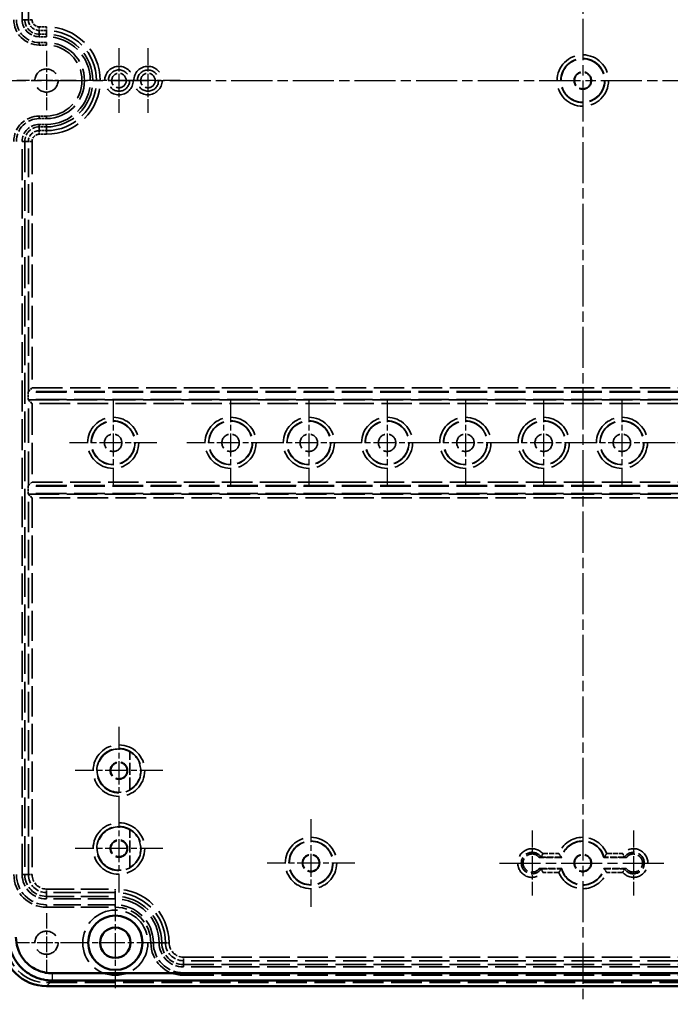
# Model space of a CAD drawing. Units: millimetres. Extents: x 1 to 840, y 1 to 593.
# Drawn here: x 546 to 636, y 167 to 303 of the extents above; entities that cross this region are included whole.
import ezdxf

# ---------------------------------------------------------------- set-up
doc = ezdxf.new("R2010")
doc.units = ezdxf.units.MM
for name, pattern in [('CHAIN', [0.3543, 0.2362, -0.0295, 0.0591, -0.0295]), ('DASH_DOT', [0.37, 0.24, -0.06, 0.01, -0.06]), ('DASHED', [0.2067, 0.1654, -0.0413])]:
    doc.linetypes.add(name, pattern=pattern)
for name, color, linetype, lineweight in [('Mittellinie (ISO)', 1, 'DASH_DOT', 25), ('Mittelpunktmarkierung (ISO)', 1, 'DASH_DOT', 25), ('Sichtbar (ISO)', 7, 'Continuous', 50), ('Sichtbar schmal (ISO)', 1, 'Continuous', 25), ('Verdeckt (ISO)', 5, 'DASHED', 35), ('Verdeckt schmal (ISO)', 5, 'DASHED', 35)]:
    doc.layers.add(name, color=color, linetype=linetype, lineweight=lineweight)

msp = doc.modelspace()

# ---------------------------------------------------------------- linework, layer by layer
at = {"layer": 'Mittellinie (ISO)', "linetype": 'CHAIN', "ltscale": 23.990969}
for p, q in [((623.5869681, 422.0090546), (623.5869681, 167.0090546)), ((541.0869681, 294.5090546), (706.0869681, 294.5090546)), ((612.1073676, 186.5090546), (635.0665686, 186.5090546))]:
    msp.add_line(p, q, dxfattribs=at)
at = {"layer": 'Mittelpunktmarkierung (ISO)', "linetype": 'CHAIN', "ltscale": 9.111801}
for p, q in [((549.5869681, 298.6090546), (549.5869681, 290.4090546)), ((553.6869681, 294.5090546), (545.4869681, 294.5090546)), ((549.5869681, 179.6090546), (549.5869681, 171.4090546)), ((553.6869681, 175.5090546), (545.4869681, 175.5090546))]:
    msp.add_line(p, q, dxfattribs=at)
at = {"layer": 'Mittelpunktmarkierung (ISO)', "linetype": 'CHAIN', "ltscale": 9.924226}
for p, q in [((559.5869681, 298.9746142), (559.5869681, 290.043495)), ((564.0525277, 294.5090546), (555.1214085, 294.5090546))]:
    msp.add_line(p, q, dxfattribs=at)
at = {"layer": 'Mittelpunktmarkierung (ISO)', "linetype": 'CHAIN', "ltscale": 9.912018}
for p, q in [((563.5869681, 298.969121), (563.5869681, 290.0489882)), ((568.0470345, 294.5090546), (559.1269017, 294.5090546))]:
    msp.add_line(p, q, dxfattribs=at)
at = {"layer": 'Mittelpunktmarkierung (ISO)', "linetype": 'CHAIN', "ltscale": 13.392615}
for p, q in [((558.7869681, 250.5352542), (558.7869681, 238.482855)), ((574.9869681, 250.5352542), (574.9869681, 238.482855)), ((585.7869681, 250.5352542), (585.7869681, 238.482855)), ((596.5869681, 250.5352542), (596.5869681, 238.482855)), ((607.3869681, 250.5352542), (607.3869681, 238.482855)), ((618.1869681, 250.5352542), (618.1869681, 238.482855)), ((628.9869681, 250.5352542), (628.9869681, 238.482855)), ((564.8131677, 244.5090546), (552.7607685, 244.5090546)), ((581.0131677, 244.5090546), (568.9607685, 244.5090546)), ((591.8131677, 244.5090546), (579.7607685, 244.5090546)), ((602.6131677, 244.5090546), (590.5607685, 244.5090546)), ((613.4131677, 244.5090546), (601.3607685, 244.5090546)), ((624.2131677, 244.5090546), (612.1607685, 244.5090546)), ((635.0131677, 244.5090546), (622.9607685, 244.5090546)), ((645.8131677, 244.5090546), (633.7607685, 244.5090546))]:
    msp.add_line(p, q, dxfattribs=at)
at = {"layer": 'Mittelpunktmarkierung (ISO)', "linetype": 'CHAIN', "ltscale": 13.460497}
for p, q in [((559.5869681, 205.3157983), (559.5869681, 193.2023109)), ((565.6437118, 199.2590546), (553.5302244, 199.2590546)), ((559.5869681, 194.5657983), (559.5869681, 182.4523109)), ((565.6437118, 188.5090546), (553.5302244, 188.5090546))]:
    msp.add_line(p, q, dxfattribs=at)
at = {"layer": 'Mittelpunktmarkierung (ISO)', "linetype": 'CHAIN', "ltscale": 13.441102}
for p, q in [((586.0869681, 192.5570714), (586.0869681, 180.4610378)), ((592.1349849, 186.5090546), (580.0389513, 186.5090546))]:
    msp.add_line(p, q, dxfattribs=at)
at = {"layer": 'Mittelpunktmarkierung (ISO)', "linetype": 'CHAIN', "ltscale": 9.955431}
for p, q in [((616.5869681, 190.9886551), (616.5869681, 182.0294541)), ((630.5869681, 190.9886551), (630.5869681, 182.0294541))]:
    msp.add_line(p, q, dxfattribs=at)
at = {"layer": 'Mittelpunktmarkierung (ISO)', "linetype": 'CHAIN', "ltscale": 13.889993}
for p, q in [((559.0869681, 181.7590546), (559.0869681, 169.2590546)), ((565.3369681, 175.5090546), (552.8369681, 175.5090546))]:
    msp.add_line(p, q, dxfattribs=at)
at = {"layer": 'Sichtbar (ISO)'}
for p, q in [((696.7745399, 171.2945363), (550.3896829, 171.2945363)), ((550.3814068, 170.2945911), (696.7836125, 170.2945911)), ((549.5866391, 169.5090546), (697.5872971, 169.5090546))]:
    msp.add_line(p, q, dxfattribs=at)
for radius in [3.75, 2.1]:
    msp.add_circle((559.0869681, 175.5090546), radius, dxfattribs=at)
msp.add_ellipse((549.5872971, 175.5093836), major_axis=(-4.243106, -4.243106), ratio=0.9998903477, start_param=5.4978419729, end_param=7.0685286414, dxfattribs=at)
for points, knots in [([(544.3725225, 176.2942622), (544.3727786, 175.953299), (544.40447, 175.5951876), (544.4599148, 175.2739273), (544.4888973, 175.1059958), (544.5226837, 174.9485232), (544.5576205, 174.8091235), (544.5925572, 174.6697239), (544.6285793, 174.5472228), (544.6652705, 174.4348555), (544.7019616, 174.3224881), (544.7393469, 174.2202295), (544.7783562, 174.1214799), (544.8173654, 174.0227303), (544.858431, 173.9266565), (544.9015678, 173.8308597), (545.0741149, 173.4476725), (545.2869256, 173.0829173), (545.5355652, 172.7441714), (545.7842047, 172.4054256), (546.0685093, 172.0929585), (546.3822973, 171.8135448), (546.6960854, 171.5341312), (547.0394248, 171.2877499), (547.4045039, 171.0799696), (547.769583, 170.8721894), (548.157007, 170.702718), (548.5573875, 170.5756582), (548.957768, 170.4485983), (549.3713518, 170.363743), (549.7898477, 170.3229267), (549.9830171, 170.3040867), (550.1772585, 170.294575), (550.3939014, 170.2946059)], [779.7212046687, 779.7212046687, 779.7212046687, 779.7212046687, 780.2232180059, 780.2232180059, 780.2232180059, 780.4856340685, 780.4856340685, 780.4856340685, 780.7480501312, 780.7480501312, 780.7480501312, 781.0104661938, 781.0104661938, 781.0104661938, 781.2728822565, 781.2728822565, 781.2728822565, 782.322546507, 782.322546507, 782.322546507, 783.3722107576, 783.3722107576, 783.3722107576, 784.4218750081, 784.4218750081, 784.4218750081, 785.4715392587, 785.4715392587, 785.4715392587, 786.5212035092, 786.5212035092, 786.5212035092, 787.0057076511, 787.0057076511, 787.0057076511, 787.0057076511]), ([(550.399187, 171.2945285), (549.7700651, 171.2935409), (549.1645177, 171.404064), (548.0215439, 171.8395344), (547.4955419, 172.1596767), (546.5869949, 172.971561), (546.2105676, 173.4570129), (545.8400081, 174.1739003), (545.6851197, 174.4893118), (545.4618003, 175.2638179), (545.3728478, 175.7716124), (545.3724647, 176.2942622)], [-1.8343274156, -1.8343274156, -1.8343274156, -1.8343274156, -1.3284246983, -1.3284246983, -0.8234748114, -0.8234748114, -0.3197830379, -0.3197830379, -0.1567949737, -0.1567949737, 0, 0, 0, 0])]:
    msp.add_open_spline(points, degree=3, knots=knots, dxfattribs=at)
at = {"layer": 'Sichtbar schmal (ISO)'}
for p, q in [((550.3991869, 170.2946149), (550.3991869, 171.2945285)), ((549.5866391, 169.5090546), (550.3721536, 170.2945691)), ((550.3721761, 170.2945916), (550.3721771, 170.2945926))]:
    msp.add_line(p, q, dxfattribs=at)
at = {"layer": 'Verdeckt (ISO)', "ltscale": 25.768339}
for p, q in [((546.2369681, 302.9090546), (546.2369681, 404.1090546)), ((546.5869681, 404.1090546), (546.5869681, 302.9090546)), ((546.2369681, 184.9090546), (546.2369681, 286.1090546)), ((546.5869681, 286.1090546), (546.5869681, 184.9090546))]:
    msp.add_line(p, q, dxfattribs=at)
at = {"layer": 'Verdeckt (ISO)', "ltscale": 1.904597}
for p, q in [((548.5869681, 300.9090546), (549.5869681, 300.9090546)), ((549.5869681, 300.5590546), (548.5869681, 300.5590546)), ((549.5869681, 299.7590546), (548.5869681, 299.7590546)), ((548.5869681, 299.4090546), (549.5869681, 299.4090546)), ((549.5869681, 289.6090546), (548.5869681, 289.6090546)), ((548.5869681, 289.2590546), (549.5869681, 289.2590546)), ((548.5869681, 288.4590546), (549.5869681, 288.4590546)), ((549.5869681, 288.1090546), (548.5869681, 288.1090546)), ((547.079159, 251.5090546), (547.079159, 250.5090546)), ((547.079159, 238.5090546), (547.079159, 237.5090546))]:
    msp.add_line(p, q, dxfattribs=at)
at = {"layer": 'Verdeckt (ISO)', "ltscale": 5.723112}
for p, q in [((547.1001276, 251.5948686), (547.079159, 251.5090546)), ((547.079159, 250.5090546), (547.1001276, 250.4232406)), ((547.1001276, 238.5948686), (547.079159, 238.5090546)), ((547.079159, 237.5090546), (547.1001276, 237.4232406))]:
    msp.add_line(p, q, dxfattribs=at)
at = {"layer": 'Verdeckt (ISO)', "ltscale": 25.526854}
for p, q in [((700.0947773, 251.5090546), (547.079159, 251.5090546)), ((700.0947773, 250.5090546), (547.079159, 250.5090546)), ((700.0947773, 238.5090546), (547.079159, 238.5090546)), ((700.0947773, 237.5090546), (547.079159, 237.5090546))]:
    msp.add_line(p, q, dxfattribs=at)
at = {"layer": 'Verdeckt (ISO)', "ltscale": 1.791773}
for p, q in [((547.1003194, 251.5951769), (547.6001154, 252.0949729)), ((547.1003194, 250.4229323), (547.6001154, 249.9231363)), ((547.1003194, 238.5951769), (547.6001154, 239.0949729)), ((547.1003194, 237.4229323), (547.6001154, 236.9231363))]:
    msp.add_line(p, q, dxfattribs=at)
at = {"layer": 'Verdeckt (ISO)', "ltscale": 9.935362}
for p, q in [((561.0869681, 196.6509063), (561.0869681, 201.8672029)), ((561.0869681, 185.9009063), (561.0869681, 191.1172029))]:
    msp.add_line(p, q, dxfattribs=at)
at = {"layer": 'Verdeckt (ISO)', "ltscale": 5.895436}
for p, q in [((620.6822306, 187.2590546), (617.5869681, 187.2590546)), ((629.5869681, 187.2590546), (626.4917056, 187.2590546)), ((617.5869681, 185.7590546), (620.6822306, 185.7590546)), ((626.4917056, 185.7590546), (629.5869681, 185.7590546))]:
    msp.add_line(p, q, dxfattribs=at)
at = {"layer": 'Verdeckt (ISO)', "ltscale": 22.980164}
for p, q in [((549.5869681, 181.9090546), (559.0869681, 181.9090546)), ((559.0869681, 181.5590546), (549.5869681, 181.5590546)), ((559.0869681, 180.7590546), (549.5869681, 180.7590546)), ((549.5869681, 180.4090546), (559.0869681, 180.4090546))]:
    msp.add_line(p, q, dxfattribs=at)
at = {"layer": 'Verdeckt (ISO)', "ltscale": 25.387609}
for p, q in [((568.4869681, 172.5090546), (678.6869681, 172.5090546)), ((678.6869681, 172.1590546), (568.4869681, 172.1590546)), ((678.6869681, 171.3590546), (568.4869681, 171.3590546)), ((568.4869681, 171.0090546), (678.6869681, 171.0090546))]:
    msp.add_line(p, q, dxfattribs=at)
at = {"layer": 'Verdeckt (ISO)', "ltscale": 25.571913}
msp.add_line((549.5869681, 170.0090546), (697.5869681, 170.0090546), dxfattribs=at)
at = {"layer": 'Verdeckt (ISO)', "ltscale": 0.000332206}
msp.add_line((550.3811799, 170.2945911), (550.3814068, 170.2945911), dxfattribs=at)
at = {"layer": 'Verdeckt (ISO)', "ltscale": 22.798204}
for centre in [(623.5869681, 294.5090546), (558.7869681, 244.5090546), (574.9869681, 244.5090546), (585.7869681, 244.5090546), (596.5869681, 244.5090546), (607.3869681, 244.5090546), (618.1869681, 244.5090546), (628.9869681, 244.5090546), (586.0869681, 186.5090546)]:
    msp.add_circle(centre, 3, dxfattribs=at)
at = {"layer": 'Verdeckt (ISO)', "ltscale": 24.318085}
for centre in [(549.5869681, 294.5090546), (549.5869681, 175.5090546)]:
    msp.add_circle(centre, 1.6, dxfattribs=at)
at = {"layer": 'Verdeckt (ISO)', "ltscale": 11.967462}
for centre in [(559.5869681, 294.5090546), (563.5869681, 294.5090546)]:
    msp.add_circle(centre, 1, dxfattribs=at)
at = {"layer": 'Verdeckt (ISO)', "ltscale": 14.360974}
for centre in [(623.5869681, 294.5090546), (558.7869681, 244.5090546), (574.9869681, 244.5090546), (585.7869681, 244.5090546), (596.5869681, 244.5090546), (607.3869681, 244.5090546), (618.1869681, 244.5090546), (628.9869681, 244.5090546), (559.5869681, 199.2590546), (559.5869681, 188.5090546), (586.0869681, 186.5090546), (623.5869681, 186.5090546)]:
    msp.add_circle(centre, 1.2, dxfattribs=at)
at = {"layer": 'Verdeckt (ISO)', "ltscale": 13.577679}
for centre in [(623.5869681, 294.5090546), (586.0869681, 186.5090546), (623.5869681, 186.5090546)]:
    msp.add_circle(centre, 1.1345485, dxfattribs=at)
at = {"layer": 'Verdeckt (ISO)', "ltscale": 13.47324}
for centre in [(559.5869681, 199.2590546), (559.5869681, 188.5090546)]:
    msp.add_circle(centre, 1.1258216, dxfattribs=at)
at = {"layer": 'Verdeckt (ISO)', "ltscale": 27.357845}
msp.add_circle((559.0869681, 175.5090546), 4.5, dxfattribs=at)
at = {"layer": 'Verdeckt (ISO)', "ltscale": 10.471517}
for centre, start, end in [((548.5869681, 302.9090546), 180, 270), ((548.5869681, 286.1090546), 90, 180)]:
    msp.add_arc(centre, 3.5, start, end, dxfattribs=at)
at = {"layer": 'Verdeckt (ISO)', "ltscale": 9.424355}
for centre, start, end in [((548.5869681, 302.9090546), 180, 270), ((548.5869681, 286.1090546), 90, 180)]:
    msp.add_arc(centre, 3.15, start, end, dxfattribs=at)
at = {"layer": 'Verdeckt (ISO)', "ltscale": 7.030842}
for centre, start, end in [((548.5869681, 302.9090546), 180, 270), ((548.5869681, 286.1090546), 90, 180)]:
    msp.add_arc(centre, 2.35, start, end, dxfattribs=at)
at = {"layer": 'Verdeckt (ISO)', "ltscale": 5.983681}
for centre, start, end in [((548.5869681, 302.9090546), 180, 270), ((548.5869681, 286.1090546), 90, 180)]:
    msp.add_arc(centre, 2, start, end, dxfattribs=at)
at = {"layer": 'Verdeckt (ISO)', "ltscale": 24.318085}
for centre, start in [((549.5869681, 294.5090546), 270), ((559.0869681, 175.5090546), 0)]:
    msp.add_arc(centre, 6.4, start, 90, dxfattribs=at)
at = {"layer": 'Verdeckt (ISO)', "ltscale": 22.98819}
for centre, start in [((549.5869681, 294.5090546), 270), ((559.0869681, 175.5090546), 0)]:
    msp.add_arc(centre, 6.05, start, 90, dxfattribs=at)
at = {"layer": 'Verdeckt (ISO)', "ltscale": 26.597906}
msp.add_arc((549.5869681, 294.5090546), 5.25, 270, 90, dxfattribs=at)
at = {"layer": 'Verdeckt (ISO)', "ltscale": 24.824713}
msp.add_arc((549.5869681, 294.5090546), 4.9, 270, 90, dxfattribs=at)
at = {"layer": 'Verdeckt (ISO)', "ltscale": 30.397606}
for centre in [(559.5869681, 199.2590546), (559.5869681, 188.5090546)]:
    msp.add_arc(centre, 3, 60, 300, dxfattribs=at)
at = {"layer": 'Verdeckt (ISO)', "ltscale": 12.021459}
for centre in [(559.5869681, 199.2590546), (559.5869681, 188.5090546)]:
    msp.add_arc(centre, 3.0087269, 299.904097916, 60.095902084, dxfattribs=at)
at = {"layer": 'Verdeckt (ISO)', "ltscale": 19.130857}
for start, end in [(14.477512186, 165.522487814), (194.477512186, 345.522487814)]:
    msp.add_arc((623.5869681, 186.5090546), 3, start, end, dxfattribs=at)
at = {"layer": 'Verdeckt (ISO)', "ltscale": 11.895166}
for centre, start, end in [((616.5869681, 186.5090546), 36.869897646, 323.130102354), ((630.5869681, 186.5090546), 216.869897646, 143.130102354)]:
    msp.add_arc(centre, 1.25, start, end, dxfattribs=at)
at = {"layer": 'Verdeckt (ISO)', "ltscale": 13.463407}
for centre in [(549.5869681, 184.9090546), (568.4869681, 175.5090546)]:
    msp.add_arc(centre, 4.5, 180, 270, dxfattribs=at)
at = {"layer": 'Verdeckt (ISO)', "ltscale": 12.416245}
for centre in [(549.5869681, 184.9090546), (568.4869681, 175.5090546)]:
    msp.add_arc(centre, 4.15, 180, 270, dxfattribs=at)
at = {"layer": 'Verdeckt (ISO)', "ltscale": 10.022733}
for centre in [(549.5869681, 184.9090546), (568.4869681, 175.5090546)]:
    msp.add_arc(centre, 3.35, 180, 270, dxfattribs=at)
at = {"layer": 'Verdeckt (ISO)', "ltscale": 8.975572}
for centre in [(549.5869681, 184.9090546), (568.4869681, 175.5090546)]:
    msp.add_arc(centre, 3, 180, 270, dxfattribs=at)
at = {"layer": 'Verdeckt (ISO)', "ltscale": 19.948429}
msp.add_arc((559.0869681, 175.5090546), 5.25, 0, 90, dxfattribs=at)
at = {"layer": 'Verdeckt (ISO)', "ltscale": 14.660163}
msp.add_arc((559.0869681, 175.5090546), 4.9, 0, 90, dxfattribs=at)
at = {"layer": 'Verdeckt (ISO)', "ltscale": 20.898355}
msp.add_arc((549.5869681, 175.5090546), 5.5, 180, 270, dxfattribs=at)
at = {"layer": 'Verdeckt (ISO)', "ltscale": 0.020462}
for centre, major_axis, start_param, end_param in [((547.6001154, 251.5947689), (0.5, 0), 3.113028995, 3.1346113358), ((547.6001154, 250.4233403), (-0.5, 0), 0.0069813178, 0.0285636586), ((547.6001154, 238.5947689), (0.5, 0), 3.113028995, 3.1346113358), ((547.6001154, 237.4233403), (-0.5, 0), 0.0069813178, 0.0285636586)]:
    msp.add_ellipse(centre, major_axis=major_axis, ratio=0.0285714286, start_param=start_param, end_param=end_param, dxfattribs=at)
at = {"layer": 'Verdeckt (ISO)', "ltscale": 0.031265}
for centre, major_axis, ratio, start_param, end_param in [((617.4931027, 187.8366209), (-0.3397739, 0.5294229), 0.0340736336, 3.1282082482, 3.1601922478), ((629.6808362, 187.8366251), (-0.3397767, -0.5294271), 0.0340734974, 6.2645857873, 6.296569659), ((617.493138, 185.1815434), (-0.3397386, -0.5293679), 0.0340754048, 3.1229920922, 3.1549777541), ((629.6808265, 185.1814992), (-0.339767, 0.529412), 0.0340739836, 6.2698007645, 6.3017850926)]:
    msp.add_ellipse(centre, major_axis=major_axis, ratio=ratio, start_param=start_param, end_param=end_param, dxfattribs=at)
at = {"layer": 'Verdeckt (ISO)', "ltscale": 1.542796}
for points, knots in [([(618.0816154, 187.8070714), (618.0811276, 187.8060017), (618.0806396, 187.804932), (618.0476157, 187.7325848), (618.0143177, 187.6620779), (617.9522882, 187.5350653), (617.9236382, 187.4785199), (617.8781093, 187.3908507), (617.8605528, 187.3580509), (617.8396848, 187.3194167), (617.8343136, 187.3096143), (617.8331534, 187.3075049)], [-0.000352718517, -0.000352718517, -0.000352718517, -0.000352718517, 0, 0, 0.023506065082, 0.023506065082, 0.045954968963, 0.045954968963, 0.065687439498, 0.065687439498, 0.081048346428, 0.081048346428, 0.081048346428, 0.081048346428]), ([(629.0923208, 187.8070714), (629.0928086, 187.8060017), (629.0932967, 187.804932), (629.1116844, 187.7646489), (629.1298228, 187.7256269), (629.1657694, 187.6497272), (629.1835444, 187.6129149), (629.2287259, 187.5210228), (629.2550381, 187.4693058), (629.2970525, 187.3885781), (629.3133648, 187.3580945), (629.3340241, 187.3198301), (629.3395998, 187.3096599), (629.3407828, 187.3075049)], [-0.166624432081, -0.166624432081, -0.166624432081, -0.166624432081, -0.166271377689, -0.166271377689, -0.153327143658, -0.153327143658, -0.140435645911, -0.140435645911, -0.119438319602, -0.119438319602, -0.100902857878, -0.100902857878, -0.085239348008, -0.085239348008, -0.085239348008, -0.085239348008]), ([(618.0816154, 185.2110378), (618.0811276, 185.2121075), (618.0806396, 185.2131772), (618.0476157, 185.2855244), (618.0143177, 185.3560313), (617.9522882, 185.4830439), (617.9236382, 185.5395893), (617.8781093, 185.6272585), (617.8605528, 185.6600583), (617.8396848, 185.6986925), (617.8343136, 185.7084949), (617.8331534, 185.7106043)], [-0.166465607763, -0.166465607763, -0.166465607763, -0.166465607763, -0.166113224734, -0.166113224734, -0.142629517417, -0.142629517417, -0.120201965664, -0.120201965664, -0.100488263539, -0.100488263539, -0.085141966948, -0.085141966948, -0.085141966948, -0.085141966948]), ([(629.3407828, 185.7106043), (629.3395998, 185.7084494), (629.3340241, 185.6982791), (629.3133648, 185.6600147), (629.2970525, 185.6295311), (629.2550381, 185.5488034), (629.2287259, 185.4970864), (629.1835444, 185.4051943), (629.1657694, 185.368382), (629.1298228, 185.2924823), (629.1116844, 185.2534603), (629.0932967, 185.2131772), (629.0928086, 185.2121075), (629.0923208, 185.2110378)], [-0.080954948142, -0.080954948142, -0.080954948142, -0.080954948142, -0.065306338064, -0.065306338064, -0.046788508151, -0.046788508151, -0.025811155494, -0.025811155494, -0.012931920818, -0.012931920818, 0, 0, 0.000352718547, 0.000352718547, 0.000352718547, 0.000352718547])]:
    msp.add_open_spline(points, degree=3, knots=knots, dxfattribs=at)
at = {"layer": 'Verdeckt (ISO)', "ltscale": 1.663761}
for points, knots in [([(620.2849118, 187.8070714), (620.2856279, 187.8060205), (620.2863442, 187.8049697), (620.3169549, 187.7600752), (620.3471477, 187.7163999), (620.4061525, 187.6322167), (620.4350574, 187.5915614), (620.500897, 187.500137), (620.5367502, 187.4513726), (620.5909893, 187.3785657), (620.611182, 187.351857), (620.6374926, 187.3172215), (620.6444961, 187.308086), (620.6452319, 187.3071239), (620.6452473, 187.3071037), (620.6452575, 187.3070905)], [-0.17609909053, -0.17609909053, -0.17609909053, -0.17609909053, -0.17571717645, -0.17571717645, -0.159780702899, -0.159780702899, -0.144059797854, -0.144059797854, -0.122248798137, -0.122248798137, -0.104581296748, -0.104581296748, -0.08874760823, -0.08874760823, -0.08828815866, -0.08828815866, -0.08828815866, -0.08828815866]), ([(626.8890244, 187.8070714), (626.8883083, 187.8060205), (626.887592, 187.8049697), (626.8569813, 187.7600752), (626.8267885, 187.7163999), (626.7677837, 187.6322167), (626.7388788, 187.5915614), (626.6730392, 187.500137), (626.637186, 187.4513726), (626.5829469, 187.3785657), (626.5627542, 187.351857), (626.5364436, 187.3172215), (626.5294401, 187.308086), (626.5287043, 187.3071239), (626.5286889, 187.3071037), (626.5286787, 187.3070905)], [-0.000381516074, -0.000381516074, -0.000381516074, -0.000381516074, 0, 0, 0.015919865525, 0.015919865525, 0.031624387204, 0.031624387204, 0.053412656829, 0.053412656829, 0.071061746227, 0.071061746227, 0.086878933842, 0.086878933842, 0.087337904602, 0.087337904602, 0.087337904602, 0.087337904602]), ([(620.6452575, 185.7110188), (620.6452473, 185.7110055), (620.6452319, 185.7109853), (620.6444961, 185.7100232), (620.6374926, 185.7008877), (620.611182, 185.6662522), (620.5909893, 185.6395435), (620.5367502, 185.5667366), (620.500897, 185.5179722), (620.4350574, 185.4265478), (620.4061525, 185.3858925), (620.3471477, 185.3017093), (620.3169549, 185.258034), (620.2863442, 185.2131396), (620.2856279, 185.2120887), (620.2849118, 185.2110378)], [-0.087337905021, -0.087337905021, -0.087337905021, -0.087337905021, -0.086878934259, -0.086878934259, -0.071061746566, -0.071061746566, -0.05341265708, -0.05341265708, -0.031624387347, -0.031624387347, -0.015919865591, -0.015919865591, 0, 0, 0.000381516078, 0.000381516078, 0.000381516078, 0.000381516078]), ([(626.8890244, 185.2110378), (626.8883083, 185.2120887), (626.887592, 185.2131396), (626.8569813, 185.258034), (626.8267885, 185.3017093), (626.7677837, 185.3858925), (626.7388788, 185.4265478), (626.6730392, 185.5179722), (626.637186, 185.5667366), (626.5829469, 185.6395435), (626.5627542, 185.6662522), (626.5364436, 185.7008877), (626.5294401, 185.7100232), (626.5287043, 185.7109853), (626.5286889, 185.7110055), (626.5286787, 185.7110188)], [-0.176099094839, -0.176099094839, -0.176099094839, -0.176099094839, -0.175717180747, -0.175717180747, -0.159780706812, -0.159780706812, -0.144059801377, -0.144059801377, -0.122248801118, -0.122248801118, -0.10458129929, -0.10458129929, -0.088747610378, -0.088747610378, -0.088288160796, -0.088288160796, -0.088288160796, -0.088288160796])]:
    msp.add_open_spline(points, degree=3, knots=knots, dxfattribs=at)
at = {"layer": 'Verdeckt (ISO)', "ltscale": 10.494876}
for points, weights in [([(617.8326048, 187.3070905), (617.6985884, 187.2804454), (617.5869681, 187.2590546)], [221.514624323, 237.564791031, 252.236966042]), ([(629.5869681, 187.2590546), (629.4753478, 187.2804454), (629.3413315, 187.3070905)], [252.236966042, 237.564791031, 221.514624323]), ([(617.5869681, 185.7590546), (617.6985884, 185.7376639), (617.8326048, 185.7110188)], [252.236966043, 237.564791032, 221.514624323]), ([(629.3413315, 185.7110188), (629.4753478, 185.7376639), (629.5869681, 185.7590546)], [221.514624323, 237.564791032, 252.236966043])]:
    msp.add_rational_spline(points, weights, degree=2, dxfattribs=at)
at = {"layer": 'Verdeckt (ISO)', "ltscale": 10.484677}
for points in [[(620.6822306, 187.2590546), (620.663744, 187.2829206), (620.6452575, 187.3070905)], [(626.5286787, 187.3070905), (626.5101922, 187.2829206), (626.4917056, 187.2590546)], [(620.6452575, 185.7110188), (620.663744, 185.7351886), (620.6822306, 185.7590546)], [(626.4917056, 185.7590546), (626.5101922, 185.7351886), (626.5286787, 185.7110188)]]:
    msp.add_open_spline(points, degree=2, dxfattribs=at)
at = {"layer": 'Verdeckt schmal (ISO)', "ltscale": 23.853886}
for p, q in [((547.1001276, 302.9090546), (547.1001276, 337.4232406)), ((547.1001276, 251.5948686), (547.1001276, 286.1090546))]:
    msp.add_line(p, q, dxfattribs=at)
at = {"layer": 'Verdeckt schmal (ISO)', "ltscale": 27.426287}
for p, q in [((547.6001154, 336.9231363), (547.6001154, 302.9090546)), ((547.6001154, 286.1090546), (547.6001154, 252.0949729))]:
    msp.add_line(p, q, dxfattribs=at)
at = {"layer": 'Verdeckt schmal (ISO)', "ltscale": 2.933689}
for p, q in [((546.2369681, 302.9090546), (546.5869681, 302.9090546)), ((548.5869681, 300.5590546), (548.5869681, 300.9090546)), ((549.5869681, 300.5590546), (549.5869681, 300.9090546)), ((548.5869681, 299.4090546), (548.5869681, 299.7590546)), ((549.5869681, 299.4090546), (549.5869681, 299.7590546)), ((548.5869681, 289.6090546), (548.5869681, 289.2590546)), ((549.5869681, 289.6090546), (549.5869681, 289.2590546)), ((548.5869681, 288.4590546), (548.5869681, 288.1090546)), ((549.5869681, 288.4590546), (549.5869681, 288.1090546)), ((546.2369681, 286.1090546), (546.5869681, 286.1090546)), ((546.2369681, 184.9090546), (546.5869681, 184.9090546)), ((549.5869681, 181.5590546), (549.5869681, 181.9090546)), ((549.5869681, 180.4090546), (549.5869681, 180.7590546)), ((559.0869681, 181.5590546), (559.0869681, 181.9090546)), ((559.0869681, 180.4090546), (559.0869681, 180.7590546)), ((563.9869681, 175.5090546), (564.3369681, 175.5090546)), ((565.1369681, 175.5090546), (565.4869681, 175.5090546)), ((568.4869681, 172.1590546), (568.4869681, 172.5090546)), ((568.4869681, 171.0090546), (568.4869681, 171.3590546))]:
    msp.add_line(p, q, dxfattribs=at)
at = {"layer": 'Verdeckt schmal (ISO)', "ltscale": 25.400955}
for p, q in [((546.5869681, 302.9090546), (547.1001276, 302.9090546)), ((548.5869681, 300.9090546), (548.5869681, 301.4222141)), ((549.5869681, 300.9090546), (549.5869681, 301.4222141)), ((548.5869681, 288.1090546), (548.5869681, 287.5958951)), ((549.5869681, 288.1090546), (549.5869681, 287.5958951)), ((546.5869681, 286.1090546), (547.1001276, 286.1090546)), ((546.5869681, 184.9090546), (547.1001276, 184.9090546)), ((549.5869681, 181.9090546), (549.5869681, 182.4222141)), ((559.0869681, 181.9090546), (559.0869681, 182.4222141)), ((565.4869681, 175.5090546), (566.0001276, 175.5090546)), ((568.4869681, 172.5090546), (568.4869681, 173.0222141))]:
    msp.add_line(p, q, dxfattribs=at)
at = {"layer": 'Verdeckt schmal (ISO)', "ltscale": 1.489197}
for p, q in [((547.6001154, 302.9090546), (547.1001276, 302.9090546)), ((548.5869681, 301.9222019), (548.5869681, 301.4222141)), ((549.5869681, 301.9222019), (549.5869681, 301.4222141)), ((548.5869681, 287.0959073), (548.5869681, 287.5958951)), ((549.5869681, 287.0959073), (549.5869681, 287.5958951)), ((547.6001154, 286.1090546), (547.1001276, 286.1090546)), ((547.1001276, 184.9090546), (547.6001154, 184.9090546)), ((549.5869681, 182.4222141), (549.5869681, 182.9222019)), ((559.0869681, 182.4222141), (559.0869681, 182.9222019)), ((566.0001276, 175.5090546), (566.5001154, 175.5090546)), ((568.4869681, 173.0222141), (568.4869681, 173.5222019))]:
    msp.add_line(p, q, dxfattribs=at)
at = {"layer": 'Verdeckt schmal (ISO)', "ltscale": 1.904597}
for p, q in [((548.5869681, 301.9222019), (549.5869681, 301.9222019)), ((549.5869681, 301.4222141), (548.5869681, 301.4222141)), ((548.5869681, 287.5958951), (549.5869681, 287.5958951)), ((549.5869681, 287.0959073), (548.5869681, 287.0959073))]:
    msp.add_line(p, q, dxfattribs=at)
at = {"layer": 'Verdeckt schmal (ISO)', "ltscale": 25.519793}
for p, q in [((700.0736168, 251.5951769), (547.1003194, 251.5951769)), ((547.1003194, 250.4229323), (700.0736168, 250.4229323)), ((700.0736168, 238.5951769), (547.1003194, 238.5951769)), ((547.1003194, 237.4229323), (700.0736168, 237.4229323))]:
    msp.add_line(p, q, dxfattribs=at)
at = {"layer": 'Verdeckt schmal (ISO)', "ltscale": 25.353037}
for p, q in [((547.6001154, 252.0949729), (699.5738208, 252.0949729)), ((699.5738208, 249.9231363), (547.6001154, 249.9231363)), ((547.6001154, 239.0949729), (699.5738208, 239.0949729)), ((699.5738208, 236.9231363), (547.6001154, 236.9231363))]:
    msp.add_line(p, q, dxfattribs=at)
at = {"layer": 'Verdeckt schmal (ISO)', "ltscale": 28.612413}
msp.add_line((547.1001276, 238.5948686), (547.1001276, 250.4232406), dxfattribs=at)
at = {"layer": 'Verdeckt schmal (ISO)', "ltscale": 26.192945}
msp.add_line((547.6001154, 249.9231363), (547.6001154, 239.0949729), dxfattribs=at)
at = {"layer": 'Verdeckt schmal (ISO)', "ltscale": 25.405993}
msp.add_line((547.1001276, 184.9090546), (547.1001276, 237.4232406), dxfattribs=at)
at = {"layer": 'Verdeckt schmal (ISO)', "ltscale": 25.164045}
msp.add_line((547.6001154, 236.9231363), (547.6001154, 184.9090546), dxfattribs=at)
at = {"layer": 'Verdeckt schmal (ISO)', "ltscale": 4.196511}
for p, q in [((618.0816154, 187.8070714), (620.2849118, 187.8070714)), ((626.8890244, 187.8070714), (629.0923208, 187.8070714)), ((620.2849118, 185.2110378), (618.0816154, 185.2110378)), ((629.0923208, 185.2110378), (626.8890244, 185.2110378))]:
    msp.add_line(p, q, dxfattribs=at)
at = {"layer": 'Verdeckt schmal (ISO)', "ltscale": 5.35715}
for p, q in [((620.6452575, 187.3070905), (617.8326048, 187.3070905)), ((629.3413315, 187.3070905), (626.5286787, 187.3070905)), ((617.8326048, 185.7110188), (620.6452575, 185.7110188)), ((626.5286787, 185.7110188), (629.3413315, 185.7110188))]:
    msp.add_line(p, q, dxfattribs=at)
at = {"layer": 'Verdeckt schmal (ISO)', "ltscale": 22.980164}
for p, q in [((549.5869681, 182.9222019), (559.0869681, 182.9222019)), ((559.0869681, 182.4222141), (549.5869681, 182.4222141))]:
    msp.add_line(p, q, dxfattribs=at)
at = {"layer": 'Verdeckt schmal (ISO)', "ltscale": 25.387609}
for p, q in [((568.4869681, 173.5222019), (678.6869681, 173.5222019)), ((678.6869681, 173.0222141), (568.4869681, 173.0222141))]:
    msp.add_line(p, q, dxfattribs=at)
at = {"layer": 'Verdeckt schmal (ISO)', "ltscale": 0.003988}
msp.add_line((550.3721536, 170.2945691), (550.3721761, 170.2945916), dxfattribs=at)
at = {"layer": 'Verdeckt schmal (ISO)', "ltscale": 26.962805}
for centre in [(623.5869681, 294.5090546), (586.0869681, 186.5090546)]:
    msp.add_circle(centre, 3.5480168, dxfattribs=at)
at = {"layer": 'Verdeckt schmal (ISO)', "ltscale": 29.874153}
msp.add_circle((559.5869681, 294.5090546), 1.9655596, dxfattribs=at)
at = {"layer": 'Verdeckt schmal (ISO)', "ltscale": 29.790665}
msp.add_circle((563.5869681, 294.5090546), 1.9600664, dxfattribs=at)
at = {"layer": 'Verdeckt schmal (ISO)', "ltscale": 23.163248}
for centre in [(623.5869681, 294.5090546), (586.0869681, 186.5090546)]:
    msp.add_circle(centre, 3.0480359, dxfattribs=at)
at = {"layer": 'Verdeckt schmal (ISO)', "ltscale": 22.294065}
msp.add_circle((559.5869681, 294.5090546), 1.4668303, dxfattribs=at)
at = {"layer": 'Verdeckt schmal (ISO)', "ltscale": 22.217512}
msp.add_circle((563.5869681, 294.5090546), 1.4617936, dxfattribs=at)
at = {"layer": 'Verdeckt schmal (ISO)', "ltscale": 26.797007}
for centre in [(558.7869681, 244.5090546), (574.9869681, 244.5090546), (585.7869681, 244.5090546), (596.5869681, 244.5090546), (607.3869681, 244.5090546), (618.1869681, 244.5090546), (628.9869681, 244.5090546)]:
    msp.add_circle(centre, 3.5261996, dxfattribs=at)
at = {"layer": 'Verdeckt schmal (ISO)', "ltscale": 22.997452}
for centre in [(558.7869681, 244.5090546), (574.9869681, 244.5090546), (585.7869681, 244.5090546), (596.5869681, 244.5090546), (607.3869681, 244.5090546), (618.1869681, 244.5090546), (628.9869681, 244.5090546)]:
    msp.add_circle(centre, 3.0262187, dxfattribs=at)
at = {"layer": 'Verdeckt schmal (ISO)', "ltscale": 27.029123}
for centre in [(559.5869681, 199.2590546), (559.5869681, 188.5090546)]:
    msp.add_circle(centre, 3.5567437, dxfattribs=at)
at = {"layer": 'Verdeckt schmal (ISO)', "ltscale": 23.229568}
for centre in [(559.5869681, 199.2590546), (559.5869681, 188.5090546)]:
    msp.add_circle(centre, 3.0567627, dxfattribs=at)
at = {"layer": 'Verdeckt schmal (ISO)', "ltscale": 4.448364}
for centre, start, end in [((548.5869681, 302.9090546), 180, 270), ((548.5869681, 286.1090546), 90, 180)]:
    msp.add_arc(centre, 1.4868405, start, end, dxfattribs=at)
at = {"layer": 'Verdeckt schmal (ISO)', "ltscale": 2.952455}
for centre, start, end in [((548.5869681, 302.9090546), 180, 270), ((548.5869681, 286.1090546), 90, 180)]:
    msp.add_arc(centre, 0.9868527, start, end, dxfattribs=at)
at = {"layer": 'Verdeckt schmal (ISO)', "ltscale": 28.167742}
for centre, start in [((549.5869681, 294.5090546), 270), ((559.0869681, 175.5090546), 0)]:
    msp.add_arc(centre, 7.4131473, start, 90, dxfattribs=at)
at = {"layer": 'Verdeckt schmal (ISO)', "ltscale": 26.267939}
for centre, start in [((549.5869681, 294.5090546), 270), ((559.0869681, 175.5090546), 0)]:
    msp.add_arc(centre, 6.9131595, start, 90, dxfattribs=at)
at = {"layer": 'Verdeckt schmal (ISO)', "ltscale": 20.533834}
for start, end in [(21.459466321, 158.540533679), (201.459466321, 338.540533679)]:
    msp.add_arc((623.5869681, 186.5090546), 3.5480168, start, end, dxfattribs=at)
at = {"layer": 'Verdeckt schmal (ISO)', "ltscale": 19.25688}
for start, end in [(15.178064501, 164.821935498), (195.178064502, 344.821935498)]:
    msp.add_arc((623.5869681, 186.5090546), 3.0480359, start, end, dxfattribs=at)
at = {"layer": 'Verdeckt schmal (ISO)', "ltscale": 23.238882}
for centre, start, end in [((616.5869681, 186.5090546), 40.97247146, 319.02752854), ((630.5869681, 186.5090546), 220.97247146, 139.02752854)]:
    msp.add_arc(centre, 1.9796005, start, end, dxfattribs=at)
at = {"layer": 'Verdeckt schmal (ISO)', "ltscale": 14.499631}
for centre, start, end in [((616.5869681, 186.5090546), 32.64831845, 327.35168155), ((630.5869681, 186.5090546), 212.64831845, 147.35168155)]:
    msp.add_arc(centre, 1.480034, start, end, dxfattribs=at)
at = {"layer": 'Verdeckt schmal (ISO)', "ltscale": 7.440254}
for centre in [(549.5869681, 184.9090546), (568.4869681, 175.5090546)]:
    msp.add_arc(centre, 2.4868405, 180, 270, dxfattribs=at)
at = {"layer": 'Verdeckt schmal (ISO)', "ltscale": 5.944345}
for centre in [(549.5869681, 184.9090546), (568.4869681, 175.5090546)]:
    msp.add_arc(centre, 1.9868527, 180, 270, dxfattribs=at)

doc.saveas('drawing.dxf')
